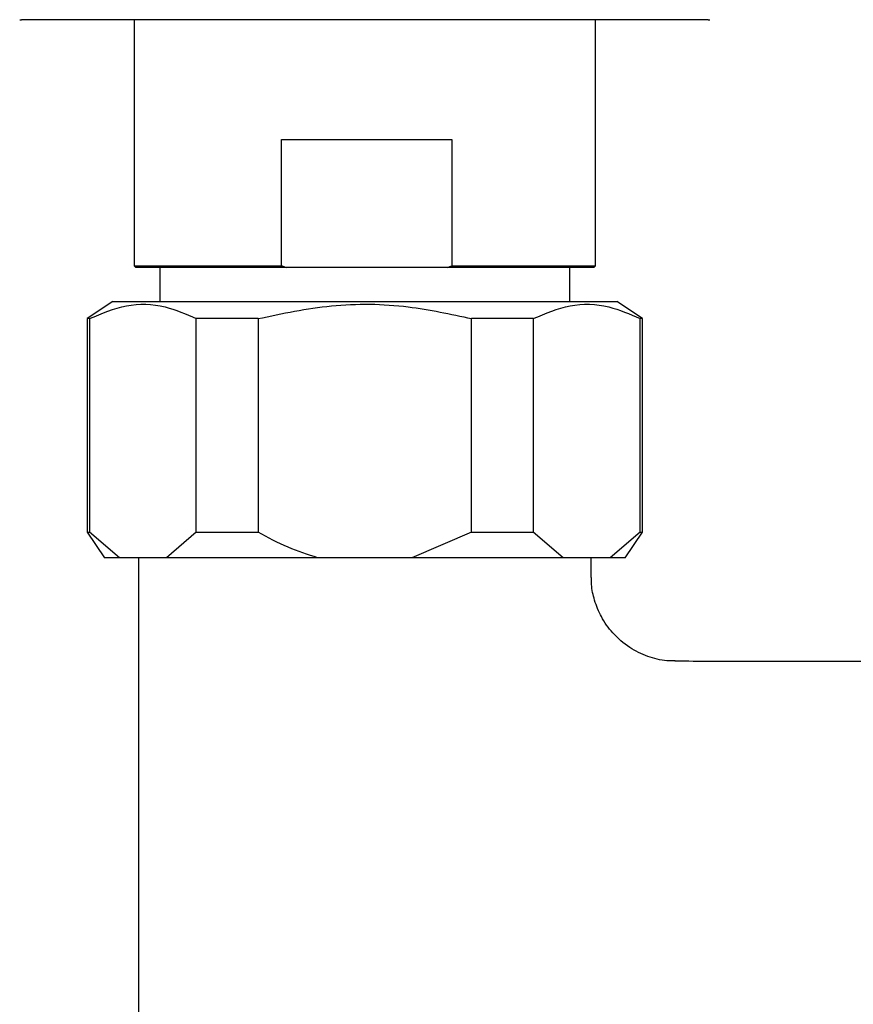
# Model space of a CAD drawing. Units: millimetres. Extents: x 4 to 1496, y 5 to 1495.
# Drawn here: x 585 to 634, y 438 to 495 of the extents above; entities that cross this region are included whole.
import ezdxf

# ---------------------------------------------------------------- set-up
doc = ezdxf.new("R2010")
doc.units = ezdxf.units.MM

msp = doc.modelspace()

# ---------------------------------------------------------------- linework, layer by layer
at = {"color": 7, "linetype": 'Continuous', "lineweight": 25}
for p, q in [((605.706, 495.358), (585.61, 495.358)), ((592.206, 495.358), (592.206, 480.958)), ((625.803, 495.358), (605.706, 495.358)), ((619.206, 480.958), (619.206, 495.358)), ((600.833, 488.358), (610.799, 488.358)), ((600.833, 480.958), (600.833, 488.358)), ((610.799, 488.358), (610.799, 480.958)), ((592.206, 480.958), (592.306, 480.858)), ((592.206, 480.958), (600.833, 480.958)), ((601.111, 480.858), (592.306, 480.858)), ((593.706, 480.858), (593.706, 478.858)), ((610.521, 480.858), (601.111, 480.858)), ((610.521, 480.858), (610.799, 480.958)), ((619.106, 480.858), (610.521, 480.858)), ((610.799, 480.958), (619.206, 480.958)), ((617.706, 478.858), (617.706, 480.858)), ((619.106, 480.858), (619.206, 480.958)), ((590.956, 478.858), (589.456, 477.858)), ((590.956, 478.858), (620.456, 478.858)), ((621.956, 477.858), (620.456, 478.858)), ((589.456, 477.858), (589.456, 465.358)), ((589.591, 477.858), (589.456, 477.858)), ((589.591, 477.858), (589.591, 465.358)), ((599.456, 477.858), (595.841, 477.858)), ((595.841, 465.358), (595.841, 477.858)), ((599.456, 477.858), (599.456, 465.358)), ((615.572, 477.858), (611.956, 477.858)), ((611.956, 465.358), (611.956, 477.858)), ((615.572, 477.858), (615.572, 465.358)), ((621.956, 477.858), (621.822, 477.858)), ((621.822, 465.358), (621.822, 477.858)), ((621.956, 465.358), (621.956, 477.858)), ((589.456, 465.358), (590.456, 463.858)), ((589.456, 465.358), (589.591, 465.358)), ((591.341, 463.858), (589.591, 465.358)), ((595.841, 465.358), (594.091, 463.858)), ((595.841, 465.358), (599.456, 465.358)), ((611.956, 465.358), (608.456, 463.858)), ((611.956, 465.358), (615.572, 465.358)), ((617.322, 463.858), (615.572, 465.358)), ((621.822, 465.358), (620.072, 463.858)), ((620.956, 463.858), (621.956, 465.358)), ((621.822, 465.358), (621.956, 465.358)), ((591.341, 463.858), (590.456, 463.858)), ((594.091, 463.858), (591.341, 463.858)), ((592.456, 463.858), (592.456, 418.858)), ((602.956, 463.858), (594.091, 463.858)), ((608.456, 463.858), (602.956, 463.858)), ((617.322, 463.858), (608.456, 463.858)), ((620.072, 463.858), (617.322, 463.858)), ((618.956, 462.701), (618.956, 463.858)), ((620.956, 463.858), (620.072, 463.858))]:
    msp.add_line(p, q, dxfattribs=at)
for centre, start, end in [((585.61, 496.358), 263.65882, 270), ((625.803, 496.358), 270, 276.34118)]:
    msp.add_arc(centre, 1, start, end, dxfattribs=at)
for points, knots in [([(600.833, 480.958), (600.887, 480.938), (600.98, 480.904), (601.073, 480.872), (601.111, 480.858)], [0, 0, 0, 0, 0.587824, 1, 1, 1, 1]), ([(589.591, 477.858), (590.306, 478.162), (591.761, 478.78), (593.889, 478.711), (595.234, 478.124), (595.841, 477.858)], [0, 0, 0, 0, 0.3467968, 0.7050576, 1, 1, 1, 1]), ([(599.456, 477.858), (600.88, 478.161), (603.774, 478.776), (608.031, 478.715), (610.727, 478.126), (611.956, 477.858)], [0, 0, 0, 0, 0.345107, 0.701495, 1, 1, 1, 1]), ([(615.572, 477.858), (616.287, 478.162), (617.742, 478.78), (619.87, 478.711), (621.215, 478.124), (621.822, 477.858)], [0, 0, 0, 0, 0.346797, 0.705058, 1, 1, 1, 1]), ([(602.956, 463.858), (602.37, 464.044), (601.154, 464.429), (600.035, 465.041), (599.456, 465.358)], [0, 0, 0, 0, 0.4825693, 1, 1, 1, 1]), ([(623.88, 457.82), (623.717, 457.817), (623.172, 457.807), (622.25, 458.053), (621.155, 458.585), (620.223, 459.39), (619.542, 460.354), (619.145, 461.33), (618.968, 462.117), (618.973, 462.568), (618.974, 462.702)], [0, 0, 0, 0, 0.063713, 0.212822, 0.366831, 0.537407, 0.688241, 0.823981, 0.947547, 1, 1, 1, 1]), ([(668.224, 457.874), (666.604, 457.878), (662.702, 457.887), (656.922, 457.893), (651.291, 457.884), (647.133, 457.867), (643.962, 457.847), (641.085, 457.826), (637.546, 457.802), (633.136, 457.782), (628.479, 457.777), (625.291, 457.789), (623.865, 457.795)], [0, 0, 0, 0, 0.109595, 0.263828, 0.390816, 0.490526, 0.545123, 0.6053, 0.685061, 0.784468, 0.903576, 1, 1, 1, 1])]:
    msp.add_open_spline(points, degree=3, knots=knots, dxfattribs=at)

doc.saveas('drawing.dxf')
